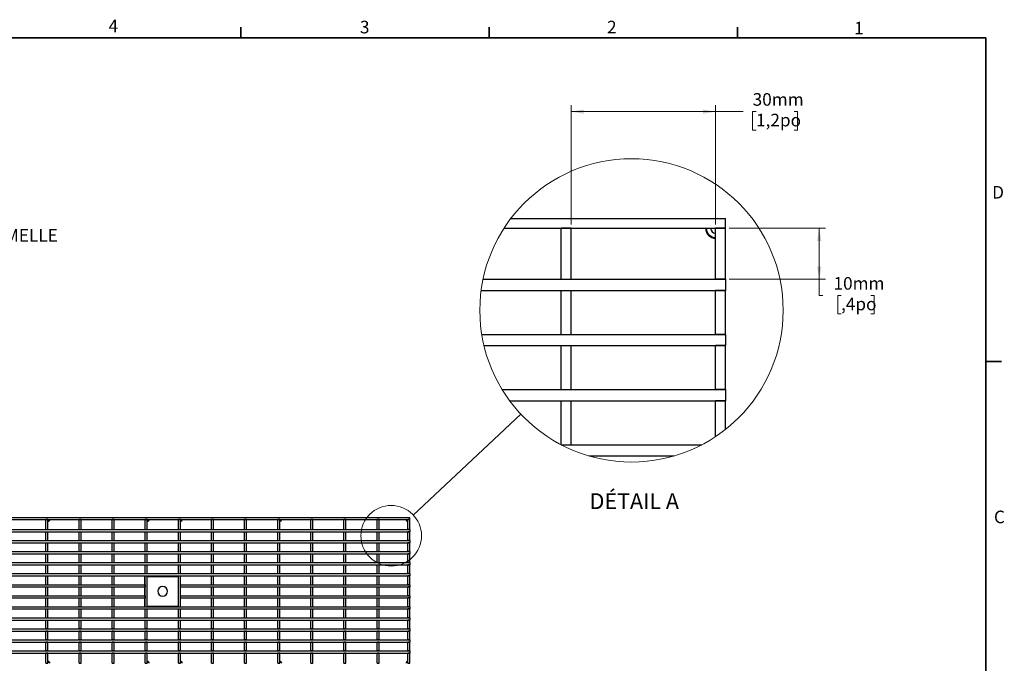
# Model space of a CAD drawing. Units: millimetres. Extents: x 63 to 2101, y 35 to 1370.
# Drawn here: x 1107 to 2099, y 722 to 1370 of the extents above; entities that cross this region are included whole.
import ezdxf

# ---------------------------------------------------------------- set-up
doc = ezdxf.new("R2010")
doc.units = ezdxf.units.MM
doc.header["$LTSCALE"] = 5
doc.styles.add('SLDTEXTSTYLE0', font='TXT', dxfattribs={"width": 0.7})
doc.dimstyles.new('SLDDIMSTYLE3', dxfattribs={"dimtxt": 0.18, "dimasz": 12.7, "dimexe": 0, "dimexo": 0.0625, "dimgap": 0, "dimtad": 0, "dimtih": 1, "dimtoh": 1, "dimdec": 0, "dimrnd": 1e-09, "dimzin": 0, "dimdsep": 46, "dimtxsty": 'Standard', "dimblk1": 'NONE', "dimblk2": 'NONE', "dimsah": 1, "dimcen": 0.09, "dimadec": 0, "dimazin": 0, "dimtfac": 12.7, "dimtdec": 0, "dimtofl": 0, "dimtmove": 0, "dimatfit": 3, "dimldrblk": 'NONE', "dimfxl": 1, "dimfrac": 2, "dimtolj": 1, "dimtzin": 0, "dimarcsym": 0})
doc.dimstyles.new('SLDDIMSTYLE4', dxfattribs={"dimtxt": 12.7, "dimasz": 12.7, "dimexe": 0, "dimexo": 0.0625, "dimgap": 3.175, "dimtad": 0, "dimtih": 1, "dimtoh": 1, "dimdec": 0, "dimlfac": 0.2, "dimrnd": 1e-09, "dimzin": 12, "dimdsep": 46, "dimtxsty": 'SLDTEXTSTYLE0', "dimsah": 1, "dimcen": 0.09, "dimadec": 0, "dimazin": 3, "dimtfac": 1, "dimtdec": 4, "dimtofl": 0, "dimtmove": 0, "dimatfit": 3, "dimfxl": 1, "dimfrac": 2, "dimtolj": 1, "dimtzin": 12, "dimarcsym": 0})

# ---------------------------------------------------------------- blocks, each defined once
blk = doc.blocks.new('_None')
blk = doc.blocks.new('_D_7')
at = {"color": 7, "linetype": 'Continuous', "lineweight": 0}
for p, q in [((1662.28, 1163.59), (1662.28, 1283.63)), ((1807.78, 1163.59), (1807.78, 1283.63)), ((1662.28, 1277.28), (1807.78, 1277.28)), ((1807.78, 1277.28), (1835.65, 1277.28)), ((1848.56, 1277.26), (1845.14, 1277.26)), ((1845.14, 1277.26), (1845.14, 1258.74)), ((1887.01, 1277.26), (1890.42, 1277.26)), ((1890.42, 1277.26), (1890.42, 1258.74)), ((1845.14, 1258.74), (1848.56, 1258.74)), ((1890.42, 1258.74), (1887.01, 1258.74))]:
    blk.add_line(p, q, dxfattribs=at)
at = {"color": 7, "linetype": 'Continuous', "lineweight": 18}
for points in [[(1662.28, 1277.28), (1674.98, 1275.16), (1674.98, 1279.39)], [(1807.78, 1277.28), (1795.08, 1279.39), (1795.08, 1275.16)]]:
    blk.add_solid(points, dxfattribs=at)
at = {"color": 7, "linetype": 'Continuous', "lineweight": 18, "char_height": 12.7, "attachment_point": 1, "style": 'SLDTEXTSTYLE0'}
for s, insert in [('30mm', (1845.15, 1295.91)), ('1,2po', (1848.56, 1275.11))]:
    blk.add_mtext(s, dxfattribs=dict(at, insert=insert))
blk = doc.blocks.new('_D_8')
at = {"color": 7, "linetype": 'Continuous', "lineweight": 0}
for p, q in [((1821.59, 1159.78), (1918.49, 1159.78)), ((1912.14, 1159.78), (1912.14, 1108.43)), ((1821.59, 1108.43), (1918.49, 1108.43)), ((1912.14, 1092.02), (1912.14, 1108.43)), ((1915.95, 1092.02), (1912.14, 1092.02)), ((1934.15, 1092.01), (1930.74, 1092.01)), ((1930.74, 1092.01), (1930.74, 1073.48)), ((1964.12, 1092.01), (1967.53, 1092.01)), ((1967.53, 1092.01), (1967.53, 1073.48)), ((1930.74, 1073.48), (1934.15, 1073.48)), ((1967.53, 1073.48), (1964.12, 1073.48))]:
    blk.add_line(p, q, dxfattribs=at)
at = {"color": 7, "linetype": 'Continuous', "lineweight": 18}
for points in [[(1912.14, 1159.78), (1910.03, 1147.08), (1914.26, 1147.08)], [(1912.14, 1108.43), (1914.26, 1121.13), (1910.03, 1121.13)]]:
    blk.add_solid(points, dxfattribs=at)
at = {"color": 7, "linetype": 'Continuous', "lineweight": 18, "char_height": 12.7, "attachment_point": 1, "style": 'SLDTEXTSTYLE0'}
for s, insert in [('10mm', (1926.58, 1110.65)), (',4po', (1934.15, 1089.86))]:
    blk.add_mtext(s, dxfattribs=dict(at, insert=insert))

msp = doc.modelspace()

# ---------------------------------------------------------------- linework, layer by layer
at = {"color": 7, "linetype": 'Continuous', "lineweight": 35}
for p, q in [((1329.66, 1351.54), (1329.66, 1362.31)), ((1579.69, 1351.54), (1579.69, 1362.31)), ((1829.72, 1351.54), (1829.72, 1362.31)), ((79.53, 1351.54), (2079.78, 1351.54)), ((2079.78, 49.79), (2079.78, 1351.54)), ((2079.78, 1025.56), (2095.66, 1025.56))]:
    msp.add_line(p, q, dxfattribs=at)
at = {"color": 7, "linetype": 'Continuous', "lineweight": 25}
for p, q in [((1601.76, 1169.78), (1817.78, 1169.78)), ((1817.78, 1159.78), (1817.78, 1169.78)), ((1594.74, 1159.78), (1817.78, 1159.78)), ((1652.28, 1108.43), (1652.28, 1159.78)), ((1662.28, 1159.78), (1652.28, 1159.78)), ((1662.28, 1108.43), (1662.28, 1159.78)), ((1807.78, 1108.43), (1807.78, 1159.78)), ((1817.78, 1159.78), (1807.78, 1159.78)), ((1817.78, 1108.43), (1817.78, 1159.78)), ((1573.67, 1108.43), (1817.78, 1108.43)), ((1652.28, 1108.43), (1662.28, 1108.43)), ((1817.78, 1108.43), (1807.78, 1108.43)), ((1817.78, 1108.43), (1817.78, 1097.18)), ((1571.75, 1097.18), (1817.78, 1097.18)), ((1652.28, 1097.18), (1662.28, 1097.18)), ((1652.28, 1052.88), (1652.28, 1097.18)), ((1662.28, 1052.88), (1662.28, 1097.18)), ((1817.78, 1097.18), (1807.78, 1097.18)), ((1807.78, 1052.88), (1807.78, 1097.18)), ((1817.78, 1052.88), (1817.78, 1097.18)), ((1572.35, 1052.88), (1817.78, 1052.88)), ((1652.28, 1052.88), (1662.28, 1052.88)), ((1817.78, 1052.88), (1807.78, 1052.88)), ((1817.78, 1052.88), (1817.78, 1041.63)), ((1574.6, 1041.63), (1817.78, 1041.63)), ((1652.28, 1041.63), (1662.28, 1041.63)), ((1652.28, 997.33), (1652.28, 1041.63)), ((1662.28, 997.33), (1662.28, 1041.63)), ((1817.78, 1041.63), (1807.78, 1041.63)), ((1807.78, 997.33), (1807.78, 1041.63)), ((1817.78, 997.33), (1817.78, 1041.63)), ((1592.91, 997.33), (1817.78, 997.33)), ((1652.28, 997.33), (1662.28, 997.33)), ((1817.78, 997.33), (1807.78, 997.33)), ((1817.78, 997.33), (1817.78, 986.08)), ((1600.51, 986.08), (1817.78, 986.08)), ((1652.28, 986.08), (1662.28, 986.08)), ((1652.28, 941.81), (1652.28, 986.08)), ((1662.28, 941.78), (1662.28, 986.08)), ((1817.78, 986.08), (1807.78, 986.08)), ((1807.78, 949.97), (1807.78, 986.08)), ((1817.78, 957.23), (1817.78, 986.08)), ((1652.34, 941.78), (1662.28, 941.78)), ((1652.34, 941.78), (1793.95, 941.78)), ((1680.22, 930.53), (1766.07, 930.53)), ((502.08, 868.64), (1500.08, 868.64)), ((502.08, 866.64), (1500.08, 866.64)), ((1135.48, 866.64), (1133.48, 866.64)), ((1133.48, 856.37), (1133.48, 866.64)), ((1135.48, 856.37), (1135.48, 866.64)), ((1166.83, 856.37), (1166.83, 866.64)), ((1168.83, 866.64), (1166.83, 866.64)), ((1168.83, 856.37), (1168.83, 866.64)), ((1200.18, 856.37), (1200.18, 866.64)), ((1202.18, 866.64), (1200.18, 866.64)), ((1202.18, 856.37), (1202.18, 866.64)), ((1233.53, 856.37), (1233.53, 866.64)), ((1235.53, 866.64), (1233.53, 866.64)), ((1235.53, 856.37), (1235.53, 866.64)), ((1266.88, 856.37), (1266.88, 866.64)), ((1268.88, 866.64), (1266.88, 866.64)), ((1268.88, 856.37), (1268.88, 866.64)), ((1300.23, 856.37), (1300.23, 866.64)), ((1302.23, 866.64), (1300.23, 866.64)), ((1302.23, 856.37), (1302.23, 866.64)), ((1333.58, 856.37), (1333.58, 866.64)), ((1335.58, 866.64), (1333.58, 866.64)), ((1335.58, 856.37), (1335.58, 866.64)), ((1368.93, 866.64), (1366.93, 866.64)), ((1366.93, 856.37), (1366.93, 866.64)), ((1368.93, 856.37), (1368.93, 866.64)), ((1402.28, 866.64), (1400.28, 866.64)), ((1400.28, 856.37), (1400.28, 866.64)), ((1402.28, 856.37), (1402.28, 866.64)), ((1433.63, 856.37), (1433.63, 866.64)), ((1435.63, 866.64), (1433.63, 866.64)), ((1435.63, 856.37), (1435.63, 866.64)), ((1466.98, 856.37), (1466.98, 866.64)), ((1468.98, 866.64), (1466.98, 866.64)), ((1468.98, 856.37), (1468.98, 866.64)), ((1498.08, 856.37), (1498.08, 866.64)), ((1500.08, 866.64), (1498.08, 866.64)), ((1500.08, 866.64), (1500.08, 868.64)), ((1500.08, 856.37), (1500.08, 866.64)), ((502.08, 856.37), (1500.08, 856.37)), ((502.08, 854.12), (1500.08, 854.12)), ((1133.48, 856.37), (1135.48, 856.37)), ((1133.48, 854.12), (1135.48, 854.12)), ((1133.48, 845.26), (1133.48, 854.12)), ((1135.48, 845.26), (1135.48, 854.12)), ((1166.83, 856.37), (1168.83, 856.37)), ((1166.83, 854.12), (1168.83, 854.12)), ((1166.83, 845.26), (1166.83, 854.12)), ((1168.83, 845.26), (1168.83, 854.12)), ((1200.18, 856.37), (1202.18, 856.37)), ((1200.18, 854.12), (1202.18, 854.12)), ((1200.18, 845.26), (1200.18, 854.12)), ((1202.18, 845.26), (1202.18, 854.12)), ((1233.53, 856.37), (1235.53, 856.37)), ((1233.53, 854.12), (1235.53, 854.12)), ((1233.53, 845.26), (1233.53, 854.12)), ((1235.53, 845.26), (1235.53, 854.12)), ((1266.88, 856.37), (1268.88, 856.37)), ((1266.88, 854.12), (1268.88, 854.12)), ((1266.88, 845.26), (1266.88, 854.12)), ((1268.88, 845.26), (1268.88, 854.12)), ((1300.23, 856.37), (1302.23, 856.37)), ((1300.23, 854.12), (1302.23, 854.12)), ((1300.23, 845.26), (1300.23, 854.12)), ((1302.23, 845.26), (1302.23, 854.12)), ((1333.58, 856.37), (1335.58, 856.37)), ((1333.58, 854.12), (1335.58, 854.12)), ((1333.58, 845.26), (1333.58, 854.12)), ((1335.58, 845.26), (1335.58, 854.12)), ((1366.93, 856.37), (1368.93, 856.37)), ((1366.93, 854.12), (1368.93, 854.12)), ((1366.93, 845.26), (1366.93, 854.12)), ((1368.93, 845.26), (1368.93, 854.12)), ((1400.28, 856.37), (1402.28, 856.37)), ((1400.28, 854.12), (1402.28, 854.12)), ((1400.28, 845.26), (1400.28, 854.12)), ((1402.28, 845.26), (1402.28, 854.12)), ((1433.63, 856.37), (1435.63, 856.37)), ((1433.63, 854.12), (1435.63, 854.12)), ((1433.63, 845.26), (1433.63, 854.12)), ((1435.63, 845.26), (1435.63, 854.12)), ((1466.98, 856.37), (1468.98, 856.37)), ((1466.98, 854.12), (1468.98, 854.12)), ((1466.98, 845.26), (1466.98, 854.12)), ((1468.98, 845.26), (1468.98, 854.12)), ((1500.08, 856.37), (1498.08, 856.37)), ((1500.08, 854.12), (1498.08, 854.12)), ((1498.08, 845.26), (1498.08, 854.12)), ((1500.08, 856.37), (1500.08, 854.12)), ((1500.08, 845.26), (1500.08, 854.12)), ((502.08, 845.26), (1500.08, 845.26)), ((502.08, 843.01), (1500.08, 843.01)), ((1133.48, 845.26), (1135.48, 845.26)), ((1133.48, 843.01), (1135.48, 843.01)), ((1133.48, 834.15), (1133.48, 843.01)), ((1135.48, 834.15), (1135.48, 843.01)), ((1166.83, 845.26), (1168.83, 845.26)), ((1166.83, 843.01), (1168.83, 843.01)), ((1166.83, 834.15), (1166.83, 843.01)), ((1168.83, 834.15), (1168.83, 843.01)), ((1200.18, 845.26), (1202.18, 845.26)), ((1200.18, 843.01), (1202.18, 843.01)), ((1200.18, 834.15), (1200.18, 843.01)), ((1202.18, 834.15), (1202.18, 843.01)), ((1233.53, 845.26), (1235.53, 845.26)), ((1233.53, 843.01), (1235.53, 843.01)), ((1233.53, 834.15), (1233.53, 843.01)), ((1235.53, 834.15), (1235.53, 843.01)), ((1266.88, 845.26), (1268.88, 845.26)), ((1266.88, 843.01), (1268.88, 843.01)), ((1266.88, 834.15), (1266.88, 843.01)), ((1268.88, 834.15), (1268.88, 843.01)), ((1300.23, 845.26), (1302.23, 845.26)), ((1300.23, 843.01), (1302.23, 843.01)), ((1300.23, 834.15), (1300.23, 843.01)), ((1302.23, 834.15), (1302.23, 843.01)), ((1333.58, 845.26), (1335.58, 845.26)), ((1333.58, 843.01), (1335.58, 843.01)), ((1333.58, 834.15), (1333.58, 843.01)), ((1335.58, 834.15), (1335.58, 843.01)), ((1366.93, 845.26), (1368.93, 845.26)), ((1366.93, 843.01), (1368.93, 843.01)), ((1366.93, 834.15), (1366.93, 843.01)), ((1368.93, 834.15), (1368.93, 843.01)), ((1400.28, 845.26), (1402.28, 845.26)), ((1400.28, 843.01), (1402.28, 843.01)), ((1400.28, 834.15), (1400.28, 843.01)), ((1402.28, 834.15), (1402.28, 843.01)), ((1433.63, 845.26), (1435.63, 845.26)), ((1433.63, 843.01), (1435.63, 843.01)), ((1433.63, 834.15), (1433.63, 843.01)), ((1435.63, 834.15), (1435.63, 843.01)), ((1466.98, 845.26), (1468.98, 845.26)), ((1466.98, 843.01), (1468.98, 843.01)), ((1466.98, 834.15), (1466.98, 843.01)), ((1468.98, 834.15), (1468.98, 843.01)), ((1500.08, 845.26), (1498.08, 845.26)), ((1500.08, 843.01), (1498.08, 843.01)), ((1498.08, 834.15), (1498.08, 843.01)), ((1500.08, 845.26), (1500.08, 843.01)), ((1500.08, 834.15), (1500.08, 843.01)), ((502.08, 834.15), (1500.08, 834.15)), ((1133.48, 834.15), (1135.48, 834.15)), ((1166.83, 834.15), (1168.83, 834.15)), ((1200.18, 834.15), (1202.18, 834.15)), ((1233.53, 834.15), (1235.53, 834.15)), ((1266.88, 834.15), (1268.88, 834.15)), ((1300.23, 834.15), (1302.23, 834.15)), ((1333.58, 834.15), (1335.58, 834.15)), ((1366.93, 834.15), (1368.93, 834.15)), ((1400.28, 834.15), (1402.28, 834.15)), ((1433.63, 834.15), (1435.63, 834.15)), ((1466.98, 834.15), (1468.98, 834.15)), ((1500.08, 834.15), (1498.08, 834.15)), ((1500.08, 834.15), (1500.08, 831.9)), ((502.08, 831.9), (1500.08, 831.9)), ((502.08, 823.04), (1500.08, 823.04)), ((1133.48, 831.9), (1135.48, 831.9)), ((1133.48, 823.04), (1133.48, 831.9)), ((1133.48, 823.04), (1135.48, 823.04)), ((1135.48, 823.04), (1135.48, 831.9)), ((1166.83, 831.9), (1168.83, 831.9)), ((1166.83, 823.04), (1166.83, 831.9)), ((1166.83, 823.04), (1168.83, 823.04)), ((1168.83, 823.04), (1168.83, 831.9)), ((1200.18, 831.9), (1202.18, 831.9)), ((1200.18, 823.04), (1200.18, 831.9)), ((1200.18, 823.04), (1202.18, 823.04)), ((1202.18, 823.04), (1202.18, 831.9)), ((1233.53, 831.9), (1235.53, 831.9)), ((1233.53, 823.04), (1233.53, 831.9)), ((1233.53, 823.04), (1235.53, 823.04)), ((1235.53, 823.04), (1235.53, 831.9)), ((1266.88, 831.9), (1268.88, 831.9)), ((1266.88, 823.04), (1266.88, 831.9)), ((1266.88, 823.04), (1268.88, 823.04)), ((1268.88, 823.04), (1268.88, 831.9)), ((1300.23, 831.9), (1302.23, 831.9)), ((1300.23, 823.04), (1300.23, 831.9)), ((1300.23, 823.04), (1302.23, 823.04)), ((1302.23, 823.04), (1302.23, 831.9)), ((1333.58, 831.9), (1335.58, 831.9)), ((1333.58, 823.04), (1333.58, 831.9)), ((1333.58, 823.04), (1335.58, 823.04)), ((1335.58, 823.04), (1335.58, 831.9)), ((1366.93, 831.9), (1368.93, 831.9)), ((1366.93, 823.04), (1366.93, 831.9)), ((1366.93, 823.04), (1368.93, 823.04)), ((1368.93, 823.04), (1368.93, 831.9)), ((1400.28, 831.9), (1402.28, 831.9)), ((1400.28, 823.04), (1400.28, 831.9)), ((1400.28, 823.04), (1402.28, 823.04)), ((1402.28, 823.04), (1402.28, 831.9)), ((1433.63, 831.9), (1435.63, 831.9)), ((1433.63, 823.04), (1433.63, 831.9)), ((1433.63, 823.04), (1435.63, 823.04)), ((1435.63, 823.04), (1435.63, 831.9)), ((1466.98, 831.9), (1468.98, 831.9)), ((1466.98, 823.04), (1466.98, 831.9)), ((1466.98, 823.04), (1468.98, 823.04)), ((1468.98, 823.04), (1468.98, 831.9)), ((1500.08, 831.9), (1498.08, 831.9)), ((1498.08, 823.04), (1498.08, 831.9)), ((1500.08, 823.04), (1498.08, 823.04)), ((1500.08, 823.04), (1500.08, 831.9)), ((1500.08, 823.04), (1500.08, 820.79)), ((502.08, 820.79), (1500.08, 820.79)), ((1133.48, 820.79), (1135.48, 820.79)), ((1133.48, 811.93), (1133.48, 820.79)), ((1135.48, 811.93), (1135.48, 820.79)), ((1166.83, 820.79), (1168.83, 820.79)), ((1166.83, 811.93), (1166.83, 820.79)), ((1168.83, 811.93), (1168.83, 820.79)), ((1200.18, 820.79), (1202.18, 820.79)), ((1200.18, 811.93), (1200.18, 820.79)), ((1202.18, 811.93), (1202.18, 820.79)), ((1233.53, 820.79), (1235.53, 820.79)), ((1233.53, 811.93), (1233.53, 820.79)), ((1235.53, 811.93), (1235.53, 820.79)), ((1266.88, 820.79), (1268.88, 820.79)), ((1266.88, 811.93), (1266.88, 820.79)), ((1268.88, 811.93), (1268.88, 820.79)), ((1300.23, 820.79), (1302.23, 820.79)), ((1300.23, 811.93), (1300.23, 820.79)), ((1302.23, 811.93), (1302.23, 820.79)), ((1333.58, 820.79), (1335.58, 820.79)), ((1333.58, 811.93), (1333.58, 820.79)), ((1335.58, 811.93), (1335.58, 820.79)), ((1366.93, 820.79), (1368.93, 820.79)), ((1366.93, 811.93), (1366.93, 820.79)), ((1368.93, 811.93), (1368.93, 820.79)), ((1400.28, 820.79), (1402.28, 820.79)), ((1400.28, 811.93), (1400.28, 820.79)), ((1402.28, 811.93), (1402.28, 820.79)), ((1433.63, 820.79), (1435.63, 820.79)), ((1433.63, 811.93), (1433.63, 820.79)), ((1435.63, 811.93), (1435.63, 820.79)), ((1466.98, 820.79), (1468.98, 820.79)), ((1466.98, 811.93), (1466.98, 820.79)), ((1468.98, 811.93), (1468.98, 820.79)), ((1500.08, 820.79), (1498.08, 820.79)), ((1498.08, 811.93), (1498.08, 820.79)), ((1500.08, 811.93), (1500.08, 820.79)), ((502.08, 811.93), (1500.08, 811.93)), ((502.08, 809.68), (1500.08, 809.68)), ((1133.48, 811.93), (1135.48, 811.93)), ((1133.48, 809.68), (1135.48, 809.68)), ((1133.48, 800.82), (1133.48, 809.68)), ((1135.48, 800.82), (1135.48, 809.68)), ((1166.83, 811.93), (1168.83, 811.93)), ((1166.83, 809.68), (1168.83, 809.68)), ((1166.83, 800.82), (1166.83, 809.68)), ((1168.83, 800.82), (1168.83, 809.68)), ((1200.18, 811.93), (1202.18, 811.93)), ((1200.18, 809.68), (1202.18, 809.68)), ((1200.18, 800.82), (1200.18, 809.68)), ((1202.18, 800.82), (1202.18, 809.68)), ((1233.08, 800.82), (1233.08, 809.14)), ((1233.08, 809.14), (1233.53, 809.14)), ((1233.53, 811.93), (1235.53, 811.93)), ((1233.53, 809.68), (1235.53, 809.68)), ((1233.53, 778.6), (1233.53, 809.68)), ((1235.53, 778.6), (1235.53, 809.68)), ((1235.53, 809.14), (1266.88, 809.14)), ((1266.88, 811.93), (1268.88, 811.93)), ((1266.88, 809.68), (1268.88, 809.68)), ((1266.88, 778.6), (1266.88, 809.68)), ((1268.88, 778.6), (1268.88, 809.68)), ((1268.88, 809.14), (1269.08, 809.14)), ((1269.08, 800.82), (1269.08, 809.14)), ((1300.23, 811.93), (1302.23, 811.93)), ((1300.23, 809.68), (1302.23, 809.68)), ((1300.23, 800.82), (1300.23, 809.68)), ((1302.23, 800.82), (1302.23, 809.68)), ((1333.58, 811.93), (1335.58, 811.93)), ((1333.58, 809.68), (1335.58, 809.68)), ((1333.58, 800.82), (1333.58, 809.68)), ((1335.58, 800.82), (1335.58, 809.68)), ((1366.93, 811.93), (1368.93, 811.93)), ((1366.93, 809.68), (1368.93, 809.68)), ((1366.93, 800.82), (1366.93, 809.68)), ((1368.93, 800.82), (1368.93, 809.68)), ((1400.28, 811.93), (1402.28, 811.93)), ((1400.28, 809.68), (1402.28, 809.68)), ((1400.28, 800.82), (1400.28, 809.68)), ((1402.28, 800.82), (1402.28, 809.68)), ((1433.63, 811.93), (1435.63, 811.93)), ((1433.63, 809.68), (1435.63, 809.68)), ((1433.63, 800.82), (1433.63, 809.68)), ((1435.63, 800.82), (1435.63, 809.68)), ((1466.98, 811.93), (1468.98, 811.93)), ((1466.98, 809.68), (1468.98, 809.68)), ((1466.98, 800.82), (1466.98, 809.68)), ((1468.98, 800.82), (1468.98, 809.68)), ((1500.08, 811.93), (1498.08, 811.93)), ((1500.08, 809.68), (1498.08, 809.68)), ((1498.08, 800.82), (1498.08, 809.68)), ((1500.08, 811.93), (1500.08, 809.68)), ((1500.08, 800.82), (1500.08, 809.68)), ((768.63, 800.82), (1233.52, 800.82)), ((768.63, 798.57), (1233.52, 798.57)), ((1133.48, 800.82), (1135.48, 800.82)), ((1133.48, 798.57), (1135.48, 798.57)), ((1133.48, 789.71), (1133.48, 798.57)), ((1135.48, 789.71), (1135.48, 798.57)), ((1166.83, 800.82), (1168.83, 800.82)), ((1166.83, 798.57), (1168.83, 798.57)), ((1166.83, 789.71), (1166.83, 798.57)), ((1168.83, 789.71), (1168.83, 798.57)), ((1200.18, 800.82), (1202.18, 800.82)), ((1200.18, 798.57), (1202.18, 798.57)), ((1200.18, 789.71), (1200.18, 798.57)), ((1202.18, 789.71), (1202.18, 798.57)), ((1233.08, 789.71), (1233.08, 798.57)), ((1233.52, 800.82), (1233.52, 798.57)), ((1268.88, 800.82), (1500.08, 800.82)), ((1268.88, 798.57), (1268.88, 800.82)), ((1268.88, 798.57), (1500.08, 798.57)), ((1269.08, 789.71), (1269.08, 798.57)), ((1300.23, 800.82), (1302.23, 800.82)), ((1300.23, 798.57), (1302.23, 798.57)), ((1300.23, 789.71), (1300.23, 798.57)), ((1302.23, 789.71), (1302.23, 798.57)), ((1333.58, 800.82), (1335.58, 800.82)), ((1333.58, 798.57), (1335.58, 798.57)), ((1333.58, 789.71), (1333.58, 798.57)), ((1335.58, 789.71), (1335.58, 798.57)), ((1366.93, 800.82), (1368.93, 800.82)), ((1366.93, 798.57), (1368.93, 798.57)), ((1366.93, 789.71), (1366.93, 798.57)), ((1368.93, 789.71), (1368.93, 798.57)), ((1400.28, 800.82), (1402.28, 800.82)), ((1400.28, 798.57), (1402.28, 798.57)), ((1400.28, 789.71), (1400.28, 798.57)), ((1402.28, 789.71), (1402.28, 798.57)), ((1433.63, 800.82), (1435.63, 800.82)), ((1433.63, 798.57), (1435.63, 798.57)), ((1433.63, 789.71), (1433.63, 798.57)), ((1435.63, 789.71), (1435.63, 798.57)), ((1466.98, 800.82), (1468.98, 800.82)), ((1466.98, 798.57), (1468.98, 798.57)), ((1466.98, 789.71), (1466.98, 798.57)), ((1468.98, 789.71), (1468.98, 798.57)), ((1500.08, 800.82), (1498.08, 800.82)), ((1500.08, 798.57), (1498.08, 798.57)), ((1498.08, 789.71), (1498.08, 798.57)), ((1500.08, 800.82), (1500.08, 798.57)), ((1500.08, 789.71), (1500.08, 798.57)), ((768.63, 789.71), (1233.52, 789.71)), ((768.63, 787.46), (1233.52, 787.46)), ((1133.48, 789.71), (1135.48, 789.71)), ((1133.48, 787.46), (1135.48, 787.46)), ((1133.48, 778.6), (1133.48, 787.46)), ((1135.48, 778.6), (1135.48, 787.46)), ((1166.83, 789.71), (1168.83, 789.71)), ((1166.83, 787.46), (1168.83, 787.46)), ((1166.83, 778.6), (1166.83, 787.46)), ((1168.83, 778.6), (1168.83, 787.46)), ((1200.18, 789.71), (1202.18, 789.71)), ((1200.18, 787.46), (1202.18, 787.46)), ((1200.18, 778.6), (1200.18, 787.46)), ((1202.18, 778.6), (1202.18, 787.46)), ((1233.08, 779.14), (1233.08, 787.46)), ((1233.52, 789.71), (1233.52, 787.46)), ((1268.88, 789.71), (1500.08, 789.71)), ((1268.88, 787.46), (1268.88, 789.71)), ((1268.88, 787.46), (1500.08, 787.46)), ((1269.08, 779.14), (1269.08, 787.46)), ((1300.23, 789.71), (1302.23, 789.71)), ((1300.23, 787.46), (1302.23, 787.46)), ((1300.23, 778.6), (1300.23, 787.46)), ((1302.23, 778.6), (1302.23, 787.46)), ((1333.58, 789.71), (1335.58, 789.71)), ((1333.58, 787.46), (1335.58, 787.46)), ((1333.58, 778.6), (1333.58, 787.46)), ((1335.58, 778.6), (1335.58, 787.46)), ((1366.93, 789.71), (1368.93, 789.71)), ((1366.93, 787.46), (1368.93, 787.46)), ((1366.93, 778.6), (1366.93, 787.46)), ((1368.93, 778.6), (1368.93, 787.46)), ((1400.28, 789.71), (1402.28, 789.71)), ((1400.28, 787.46), (1402.28, 787.46)), ((1400.28, 778.6), (1400.28, 787.46)), ((1402.28, 778.6), (1402.28, 787.46)), ((1433.63, 789.71), (1435.63, 789.71)), ((1433.63, 787.46), (1435.63, 787.46)), ((1433.63, 778.6), (1433.63, 787.46)), ((1435.63, 778.6), (1435.63, 787.46)), ((1466.98, 789.71), (1468.98, 789.71)), ((1466.98, 787.46), (1468.98, 787.46)), ((1466.98, 778.6), (1466.98, 787.46)), ((1468.98, 778.6), (1468.98, 787.46)), ((1500.08, 789.71), (1498.08, 789.71)), ((1500.08, 787.46), (1498.08, 787.46)), ((1498.08, 778.6), (1498.08, 787.46)), ((1500.08, 789.71), (1500.08, 787.46)), ((1500.08, 778.6), (1500.08, 787.46)), ((502.08, 778.6), (1500.08, 778.6)), ((502.08, 776.35), (1500.08, 776.35)), ((1133.48, 778.6), (1135.48, 778.6)), ((1133.48, 776.35), (1135.48, 776.35)), ((1133.48, 767.49), (1133.48, 776.35)), ((1135.48, 767.49), (1135.48, 776.35)), ((1166.83, 778.6), (1168.83, 778.6)), ((1166.83, 776.35), (1168.83, 776.35)), ((1166.83, 767.49), (1166.83, 776.35)), ((1168.83, 767.49), (1168.83, 776.35)), ((1200.18, 778.6), (1202.18, 778.6)), ((1200.18, 776.35), (1202.18, 776.35)), ((1200.18, 767.49), (1200.18, 776.35)), ((1202.18, 767.49), (1202.18, 776.35)), ((1233.08, 779.14), (1233.53, 779.14)), ((1233.53, 778.6), (1235.53, 778.6)), ((1233.53, 776.35), (1235.53, 776.35)), ((1233.53, 767.49), (1233.53, 776.35)), ((1235.53, 779.14), (1266.88, 779.14)), ((1235.53, 767.49), (1235.53, 776.35)), ((1266.88, 778.6), (1268.88, 778.6)), ((1266.88, 776.35), (1268.88, 776.35)), ((1266.88, 767.49), (1266.88, 776.35)), ((1268.88, 779.14), (1269.08, 779.14)), ((1268.88, 767.49), (1268.88, 776.35)), ((1300.23, 778.6), (1302.23, 778.6)), ((1300.23, 776.35), (1302.23, 776.35)), ((1300.23, 767.49), (1300.23, 776.35)), ((1302.23, 767.49), (1302.23, 776.35)), ((1333.58, 778.6), (1335.58, 778.6)), ((1333.58, 776.35), (1335.58, 776.35)), ((1333.58, 767.49), (1333.58, 776.35)), ((1335.58, 767.49), (1335.58, 776.35)), ((1366.93, 778.6), (1368.93, 778.6)), ((1366.93, 776.35), (1368.93, 776.35)), ((1366.93, 767.49), (1366.93, 776.35)), ((1368.93, 767.49), (1368.93, 776.35)), ((1400.28, 778.6), (1402.28, 778.6)), ((1400.28, 776.35), (1402.28, 776.35)), ((1400.28, 767.49), (1400.28, 776.35)), ((1402.28, 767.49), (1402.28, 776.35)), ((1433.63, 778.6), (1435.63, 778.6)), ((1433.63, 776.35), (1435.63, 776.35)), ((1433.63, 767.49), (1433.63, 776.35)), ((1435.63, 767.49), (1435.63, 776.35)), ((1466.98, 778.6), (1468.98, 778.6)), ((1466.98, 776.35), (1468.98, 776.35)), ((1466.98, 767.49), (1466.98, 776.35)), ((1468.98, 767.49), (1468.98, 776.35)), ((1500.08, 778.6), (1498.08, 778.6)), ((1500.08, 776.35), (1498.08, 776.35)), ((1498.08, 767.49), (1498.08, 776.35)), ((1500.08, 778.6), (1500.08, 776.35)), ((1500.08, 767.49), (1500.08, 776.35)), ((502.08, 767.49), (1500.08, 767.49)), ((502.08, 765.24), (1500.08, 765.24)), ((1133.48, 767.49), (1135.48, 767.49)), ((1133.48, 765.24), (1135.48, 765.24)), ((1133.48, 756.38), (1133.48, 765.24)), ((1135.48, 756.38), (1135.48, 765.24)), ((1166.83, 767.49), (1168.83, 767.49)), ((1166.83, 765.24), (1168.83, 765.24)), ((1166.83, 756.38), (1166.83, 765.24)), ((1168.83, 756.38), (1168.83, 765.24)), ((1200.18, 767.49), (1202.18, 767.49)), ((1200.18, 765.24), (1202.18, 765.24)), ((1200.18, 756.38), (1200.18, 765.24)), ((1202.18, 756.38), (1202.18, 765.24)), ((1233.53, 767.49), (1235.53, 767.49)), ((1233.53, 765.24), (1235.53, 765.24)), ((1233.53, 756.38), (1233.53, 765.24)), ((1235.53, 756.38), (1235.53, 765.24)), ((1266.88, 767.49), (1268.88, 767.49)), ((1266.88, 765.24), (1268.88, 765.24)), ((1266.88, 756.38), (1266.88, 765.24)), ((1268.88, 756.38), (1268.88, 765.24)), ((1300.23, 767.49), (1302.23, 767.49)), ((1300.23, 765.24), (1302.23, 765.24)), ((1300.23, 756.38), (1300.23, 765.24)), ((1302.23, 756.38), (1302.23, 765.24)), ((1333.58, 767.49), (1335.58, 767.49)), ((1333.58, 765.24), (1335.58, 765.24)), ((1333.58, 756.38), (1333.58, 765.24)), ((1335.58, 756.38), (1335.58, 765.24)), ((1366.93, 767.49), (1368.93, 767.49)), ((1366.93, 765.24), (1368.93, 765.24)), ((1366.93, 756.38), (1366.93, 765.24)), ((1368.93, 756.38), (1368.93, 765.24)), ((1400.28, 767.49), (1402.28, 767.49)), ((1400.28, 765.24), (1402.28, 765.24)), ((1400.28, 756.38), (1400.28, 765.24)), ((1402.28, 756.38), (1402.28, 765.24)), ((1433.63, 767.49), (1435.63, 767.49)), ((1433.63, 765.24), (1435.63, 765.24)), ((1433.63, 756.38), (1433.63, 765.24)), ((1435.63, 756.38), (1435.63, 765.24)), ((1466.98, 767.49), (1468.98, 767.49)), ((1466.98, 765.24), (1468.98, 765.24)), ((1466.98, 756.38), (1466.98, 765.24)), ((1468.98, 756.38), (1468.98, 765.24)), ((1500.08, 767.49), (1498.08, 767.49)), ((1500.08, 765.24), (1498.08, 765.24)), ((1498.08, 756.38), (1498.08, 765.24)), ((1500.08, 767.49), (1500.08, 765.24)), ((1500.08, 756.38), (1500.08, 765.24)), ((502.08, 756.38), (1500.08, 756.38)), ((502.08, 754.13), (1500.08, 754.13)), ((1135.48, 756.38), (1133.48, 756.38)), ((1135.48, 754.13), (1133.48, 754.13)), ((1133.48, 745.27), (1133.48, 754.13)), ((1135.48, 745.27), (1135.48, 754.13)), ((1168.83, 756.38), (1166.83, 756.38)), ((1168.83, 754.13), (1166.83, 754.13)), ((1166.83, 745.27), (1166.83, 754.13)), ((1168.83, 745.27), (1168.83, 754.13)), ((1202.18, 756.38), (1200.18, 756.38)), ((1202.18, 754.13), (1200.18, 754.13)), ((1200.18, 745.27), (1200.18, 754.13)), ((1202.18, 745.27), (1202.18, 754.13)), ((1235.53, 756.38), (1233.53, 756.38)), ((1235.53, 754.13), (1233.53, 754.13)), ((1233.53, 745.27), (1233.53, 754.13)), ((1235.53, 745.27), (1235.53, 754.13)), ((1268.88, 756.38), (1266.88, 756.38)), ((1268.88, 754.13), (1266.88, 754.13)), ((1266.88, 745.27), (1266.88, 754.13)), ((1268.88, 745.27), (1268.88, 754.13)), ((1302.23, 756.38), (1300.23, 756.38)), ((1302.23, 754.13), (1300.23, 754.13)), ((1300.23, 745.27), (1300.23, 754.13)), ((1302.23, 745.27), (1302.23, 754.13)), ((1335.58, 756.38), (1333.58, 756.38)), ((1335.58, 754.13), (1333.58, 754.13)), ((1333.58, 745.27), (1333.58, 754.13)), ((1335.58, 745.27), (1335.58, 754.13)), ((1368.93, 756.38), (1366.93, 756.38)), ((1368.93, 754.13), (1366.93, 754.13)), ((1366.93, 745.27), (1366.93, 754.13)), ((1368.93, 745.27), (1368.93, 754.13)), ((1402.28, 756.38), (1400.28, 756.38)), ((1402.28, 754.13), (1400.28, 754.13)), ((1400.28, 745.27), (1400.28, 754.13)), ((1402.28, 745.27), (1402.28, 754.13)), ((1435.63, 756.38), (1433.63, 756.38)), ((1435.63, 754.13), (1433.63, 754.13)), ((1433.63, 745.27), (1433.63, 754.13)), ((1435.63, 745.27), (1435.63, 754.13)), ((1468.98, 756.38), (1466.98, 756.38)), ((1468.98, 754.13), (1466.98, 754.13)), ((1466.98, 745.27), (1466.98, 754.13)), ((1468.98, 745.27), (1468.98, 754.13)), ((1500.08, 756.38), (1498.08, 756.38)), ((1500.08, 754.13), (1498.08, 754.13)), ((1498.08, 745.27), (1498.08, 754.13)), ((1500.08, 756.38), (1500.08, 754.13)), ((1500.08, 745.27), (1500.08, 754.13)), ((502.08, 745.27), (1500.08, 745.27)), ((1135.48, 745.27), (1133.48, 745.27)), ((1168.83, 745.27), (1166.83, 745.27)), ((1202.18, 745.27), (1200.18, 745.27)), ((1235.53, 745.27), (1233.53, 745.27)), ((1268.88, 745.27), (1266.88, 745.27)), ((1302.23, 745.27), (1300.23, 745.27)), ((1335.58, 745.27), (1333.58, 745.27)), ((1368.93, 745.27), (1366.93, 745.27)), ((1402.28, 745.27), (1400.28, 745.27)), ((1435.63, 745.27), (1433.63, 745.27)), ((1468.98, 745.27), (1466.98, 745.27)), ((1500.08, 745.27), (1498.08, 745.27)), ((1500.08, 745.27), (1500.08, 743.02)), ((635.53, 743.02), (1500.08, 743.02)), ((635.53, 734.16), (1500.08, 734.16)), ((1135.48, 743.02), (1133.48, 743.02)), ((1133.48, 734.16), (1133.48, 743.02)), ((1135.48, 734.16), (1133.48, 734.16)), ((1135.48, 734.16), (1135.48, 743.02)), ((1168.83, 743.02), (1166.83, 743.02)), ((1166.83, 734.16), (1166.83, 743.02)), ((1168.83, 734.16), (1166.83, 734.16)), ((1168.83, 734.16), (1168.83, 743.02)), ((1202.18, 743.02), (1200.18, 743.02)), ((1200.18, 734.16), (1200.18, 743.02)), ((1202.18, 734.16), (1200.18, 734.16)), ((1202.18, 734.16), (1202.18, 743.02)), ((1235.53, 743.02), (1233.53, 743.02)), ((1233.53, 734.16), (1233.53, 743.02)), ((1235.53, 734.16), (1233.53, 734.16)), ((1235.53, 734.16), (1235.53, 743.02)), ((1268.88, 743.02), (1266.88, 743.02)), ((1266.88, 734.16), (1266.88, 743.02)), ((1268.88, 734.16), (1266.88, 734.16)), ((1268.88, 734.16), (1268.88, 743.02)), ((1302.23, 743.02), (1300.23, 743.02)), ((1300.23, 734.16), (1300.23, 743.02)), ((1302.23, 734.16), (1300.23, 734.16)), ((1302.23, 734.16), (1302.23, 743.02)), ((1335.58, 743.02), (1333.58, 743.02)), ((1333.58, 734.16), (1333.58, 743.02)), ((1335.58, 734.16), (1333.58, 734.16)), ((1335.58, 734.16), (1335.58, 743.02)), ((1368.93, 743.02), (1366.93, 743.02)), ((1366.93, 734.16), (1366.93, 743.02)), ((1368.93, 734.16), (1366.93, 734.16)), ((1368.93, 734.16), (1368.93, 743.02)), ((1402.28, 743.02), (1400.28, 743.02)), ((1400.28, 734.16), (1400.28, 743.02)), ((1402.28, 734.16), (1400.28, 734.16)), ((1402.28, 734.16), (1402.28, 743.02)), ((1435.63, 743.02), (1433.63, 743.02)), ((1433.63, 734.16), (1433.63, 743.02)), ((1435.63, 734.16), (1433.63, 734.16)), ((1435.63, 734.16), (1435.63, 743.02)), ((1468.98, 743.02), (1466.98, 743.02)), ((1466.98, 734.16), (1466.98, 743.02)), ((1468.98, 734.16), (1466.98, 734.16)), ((1468.98, 734.16), (1468.98, 743.02)), ((1500.08, 743.02), (1498.08, 743.02)), ((1498.08, 734.16), (1498.08, 743.02)), ((1500.08, 734.16), (1498.08, 734.16)), ((1500.08, 734.16), (1500.08, 743.02)), ((1500.08, 734.16), (1500.08, 731.91)), ((635.53, 731.91), (1500.08, 731.91)), ((1135.48, 731.91), (1133.48, 731.91)), ((1133.48, 721.64), (1133.48, 731.91)), ((1135.48, 721.64), (1135.48, 731.91)), ((1168.83, 731.91), (1166.83, 731.91)), ((1166.83, 721.64), (1166.83, 731.91)), ((1168.83, 721.64), (1168.83, 731.91)), ((1202.18, 731.91), (1200.18, 731.91)), ((1200.18, 721.64), (1200.18, 731.91)), ((1202.18, 721.64), (1202.18, 731.91)), ((1235.53, 731.91), (1233.53, 731.91)), ((1233.53, 721.64), (1233.53, 731.91)), ((1235.53, 721.64), (1235.53, 731.91)), ((1268.88, 731.91), (1266.88, 731.91)), ((1266.88, 721.64), (1266.88, 731.91)), ((1268.88, 721.64), (1268.88, 731.91)), ((1302.23, 731.91), (1300.23, 731.91)), ((1300.23, 721.64), (1300.23, 731.91)), ((1302.23, 721.64), (1302.23, 731.91)), ((1335.58, 731.91), (1333.58, 731.91)), ((1333.58, 721.64), (1333.58, 731.91)), ((1335.58, 721.64), (1335.58, 731.91)), ((1368.93, 731.91), (1366.93, 731.91)), ((1366.93, 721.64), (1366.93, 731.91)), ((1368.93, 721.64), (1368.93, 731.91)), ((1402.28, 731.91), (1400.28, 731.91)), ((1400.28, 721.64), (1400.28, 731.91)), ((1402.28, 721.64), (1402.28, 731.91)), ((1435.63, 731.91), (1433.63, 731.91)), ((1433.63, 721.64), (1433.63, 731.91)), ((1435.63, 721.64), (1435.63, 731.91)), ((1468.98, 731.91), (1466.98, 731.91)), ((1466.98, 721.64), (1466.98, 731.91)), ((1468.98, 721.64), (1468.98, 731.91)), ((1500.08, 731.91), (1498.08, 731.91)), ((1498.08, 721.64), (1498.08, 731.91)), ((1500.08, 721.64), (1500.08, 731.91)), ((1133.48, 721.64), (1135.48, 721.64)), ((1166.83, 721.64), (1168.83, 721.64)), ((1200.18, 721.64), (1202.18, 721.64)), ((1233.53, 721.64), (1235.53, 721.64)), ((1266.88, 721.64), (1268.88, 721.64)), ((1300.23, 721.64), (1302.23, 721.64)), ((1333.58, 721.64), (1335.58, 721.64)), ((1366.93, 721.64), (1368.93, 721.64)), ((1400.28, 721.64), (1402.28, 721.64)), ((1433.63, 721.64), (1435.63, 721.64)), ((1466.98, 721.64), (1468.98, 721.64)), ((1498.08, 721.64), (1500.08, 721.64))]:
    msp.add_line(p, q, dxfattribs=at)
at = {"color": 7, "linetype": 'Continuous', "lineweight": 18}
for centre, radius in [((1723.14, 1077.1), 152.72), ((1481.15, 850.11), 30.54)]:
    msp.add_circle(centre, radius, dxfattribs=at)
at = {"color": 7, "linetype": 'Continuous', "lineweight": 25}
for centre, radius, start, end in [((1807.78, 1159.78), 10, 180.00052, 270.00055), ((1807.78, 1159.78), 9.33, 179.99845, 270.00224), ((1807.78, 1159.78), 4.96, 180.00132, 269.99998), ((1807.78, 1159.78), 0.625, 180.03649, 269.98741), ((1135.48, 866.64), 0.125, 270, 0), ((1135.48, 866.64), 0.991, 270, 0), ((1135.48, 866.64), 1.87, 270, 0), ((1135.48, 866.64), 2, 270, 0), ((1235.53, 866.64), 0.125, 270, 0), ((1235.53, 866.64), 0.991, 270, 0), ((1235.53, 866.64), 1.87, 270, 0), ((1235.53, 866.64), 2, 270, 0), ((1268.88, 866.64), 0.125, 270, 0), ((1268.88, 866.64), 0.991, 270, 0), ((1268.88, 866.64), 1.87, 270, 0), ((1268.88, 866.64), 2, 270, 0), ((1368.93, 866.64), 0.125, 270, 0), ((1368.93, 866.64), 0.991, 270, 0), ((1368.93, 866.64), 1.87, 270, 0), ((1368.93, 866.64), 2, 270, 0), ((1498.08, 866.64), 2, 180, 270), ((1498.08, 866.64), 1.87, 180, 270), ((1498.08, 866.64), 0.991, 180, 270), ((1498.08, 866.64), 0.125, 180, 270), ((1251.08, 794.14), 5, 0, 180), ((1251.08, 794.14), 5, 180, 0), ((1135.48, 721.64), 2, 0, 90), ((1135.48, 721.64), 1.87, 0, 90), ((1135.48, 721.64), 0.991, 0, 90), ((1135.48, 721.64), 0.125, 0, 90), ((1235.53, 721.64), 2, 0, 90), ((1235.53, 721.64), 1.87, 0, 90), ((1235.53, 721.64), 0.991, 0, 90), ((1235.53, 721.64), 0.125, 0, 90), ((1268.88, 721.64), 2, 0, 90), ((1268.88, 721.64), 1.87, 0, 90), ((1268.88, 721.64), 0.991, 0, 90), ((1268.88, 721.64), 0.125, 0, 90), ((1368.93, 721.64), 2, 0, 90), ((1368.93, 721.64), 1.87, 0, 90), ((1368.93, 721.64), 0.991, 0, 90), ((1368.93, 721.64), 0.125, 0, 90), ((1498.08, 721.64), 2, 90, 180), ((1498.08, 721.64), 1.87, 90, 180), ((1498.08, 721.64), 0.991, 90, 180), ((1498.08, 721.64), 0.125, 90, 180)]:
    msp.add_arc(centre, radius, start, end, dxfattribs=at)

# ---------------------------------------------------------------- texts
at = {"color": 7, "linetype": 'Continuous', "lineweight": 0, "char_height": 12.7, "attachment_point": 1, "style": 'SLDTEXTSTYLE0'}
for s, insert in [('4', (1196.55, 1369.87)), ('3', (1449.69, 1368.79)), ('2', (1698.51, 1368.79)), ('1', (1947.33, 1367.71)), ('D', (2086.31, 1202.42)), ('EXTRÉMITÉ  FEMELLE', (973.18, 1159.12)), ('C', (2088.11, 875.41))]:
    msp.add_mtext(s, dxfattribs=dict(at, insert=insert))
at = {"color": 7, "linetype": 'Continuous', "lineweight": 18, "insert": (1725.96, 892.93), "char_height": 15.875, "attachment_point": 2, "style": 'SLDTEXTSTYLE0'}
msp.add_mtext('DÉTAIL A', dxfattribs=at)

# ---------------------------------------------------------------- dimensions: what is measured, and where the dimension line sits
at = {"color": 7, "linetype": 'Continuous', "lineweight": 18}
dim = msp.add_linear_dim(base=(1807.78, 1277.28), p1=(1662.28, 1159.78), p2=(1807.78, 1159.78), dimstyle='SLDDIMSTYLE4', dxfattribs=at)
dim.commit()
dim.dimension.update_dxf_attribs({"geometry": '_D_7', "text_midpoint": (1867.78, 1277.28), "dimtype": 160})
dim = msp.add_linear_dim(base=(1912.14, 1108.43), p1=(1817.78, 1159.78), p2=(1817.78, 1108.43), angle=90, dimstyle='SLDDIMSTYLE4', dxfattribs=at)
dim.commit()
dim.dimension.update_dxf_attribs({"geometry": '_D_8', "text_midpoint": (1912.14, 1092.02), "dimtype": 160})

# ---------------------------------------------------------------- leaders
at = {"color": 7, "linetype": 'Continuous', "lineweight": 18, "has_arrowhead": 0}
msp.add_leader([(1611.76, 972.61), (1503.43, 871)], dimstyle='SLDDIMSTYLE3', dxfattribs=at)

doc.saveas('drawing.dxf')
